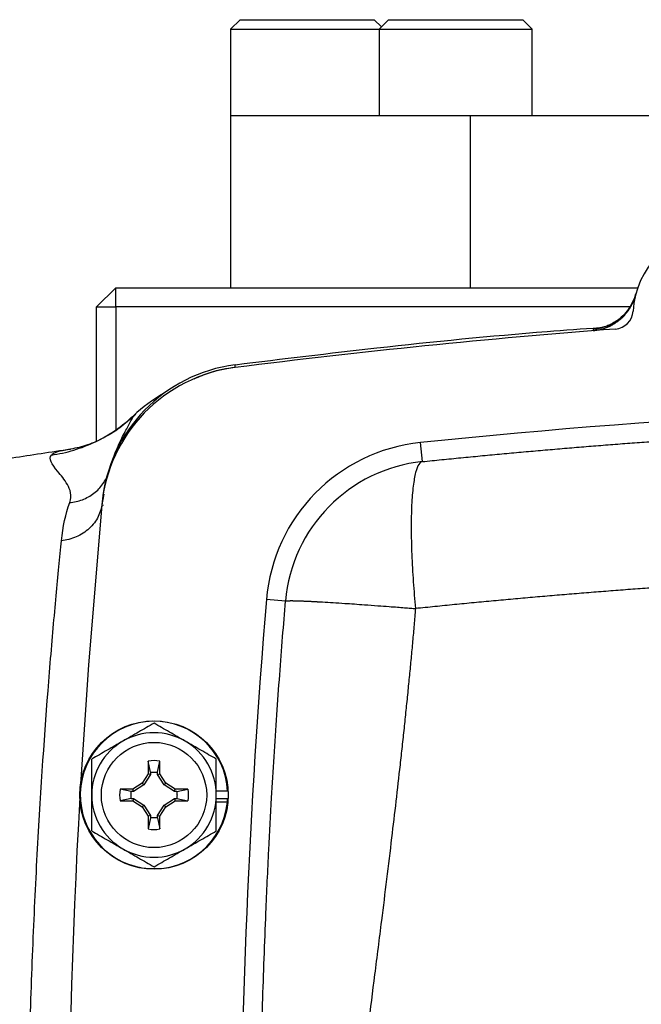
# Model space of a CAD drawing. Units: inches. Extents: x -32 to 65, y -21.6 to 32.8.
# Drawn here: x 51.1 to 53.6, y 6.5 to 10.5 of the extents above; entities that cross this region are included whole.
import ezdxf

# ---------------------------------------------------------------- set-up
doc = ezdxf.new("R2010")
doc.units = ezdxf.units.IN
doc.header["$MEASUREMENT"] = 0

msp = doc.modelspace()

# ---------------------------------------------------------------- linework, layer by layer
at = {"color": 7, "linetype": 'Continuous', "lineweight": 25}
for p, q in [((51.9677, 10.5109), (51.9283, 10.4715)), ((51.9677, 10.5109), (52.0311, 10.5109)), ((52.0311, 10.5109), (52.5189, 10.5109)), ((52.5484, 10.4814), (52.5189, 10.5109)), ((52.578, 10.5109), (52.5386, 10.4715)), ((52.578, 10.5109), (52.6413, 10.5109)), ((52.6413, 10.5109), (53.1291, 10.5109)), ((53.1685, 10.4715), (53.1291, 10.5109)), ((51.9283, 10.4715), (51.9283, 10.1172)), ((51.9283, 10.4715), (52.0008, 10.4715)), ((52.0008, 10.4715), (52.5386, 10.4715)), ((52.5386, 10.4715), (52.5386, 10.1172)), ((52.5386, 10.4715), (52.611, 10.4715)), ((52.611, 10.4715), (53.1685, 10.4715)), ((53.1685, 10.1172), (53.1685, 10.4715)), ((51.9283, 10.1172), (51.9283, 9.4085)), ((51.9283, 10.1172), (52.5689, 10.1172)), ((52.5689, 10.1172), (52.611, 10.1172)), ((52.611, 10.1172), (52.7188, 10.1172)), ((52.7188, 10.1172), (52.9126, 10.1172)), ((52.9126, 10.1172), (52.9126, 9.4085)), ((52.9126, 10.1172), (54.8614, 10.1172)), ((51.3772, 9.3298), (51.4559, 9.4085)), ((51.4559, 9.3298), (51.4559, 9.4085)), ((51.4559, 9.4085), (53.6022, 9.4085)), ((51.3772, 8.7783), (51.3772, 9.3298)), ((51.3772, 9.3298), (51.4559, 9.3298)), ((53.5698, 9.3298), (51.4559, 9.3298)), ((51.4559, 9.3298), (51.4559, 8.822)), ((52.7171, 8.6932), (52.709, 8.7715)), ((51.2694, 8.7435), (51.264, 8.7426)), ((51.4069, 8.5596), (51.3989, 8.5152)), ((51.3996, 8.5224), (51.3989, 8.5152)), ((52.1541, 8.1193), (52.0756, 8.1258)), ((51.5898, 7.4617), (51.5889, 7.4094)), ((51.5986, 7.4154), (51.5898, 7.4617)), ((51.6282, 7.4154), (51.637, 7.4617)), ((51.6379, 7.4094), (51.637, 7.4617)), ((51.5986, 7.4154), (51.5984, 7.4066)), ((51.6284, 7.4066), (51.6282, 7.4154)), ((51.5889, 7.4094), (51.5649, 7.3704)), ((51.5984, 7.4066), (51.5719, 7.3634)), ((51.5984, 7.4066), (51.5889, 7.4094)), ((51.6284, 7.4066), (51.6379, 7.4094)), ((51.6549, 7.3634), (51.6284, 7.4066)), ((51.6618, 7.3704), (51.6379, 7.4094)), ((51.5259, 7.3464), (51.4736, 7.3455)), ((51.5199, 7.3367), (51.4736, 7.3455)), ((51.5287, 7.3369), (51.5199, 7.3367)), ((51.5649, 7.3704), (51.5259, 7.3464)), ((51.5287, 7.3369), (51.5259, 7.3464)), ((51.5719, 7.3634), (51.5287, 7.3369)), ((51.5719, 7.3634), (51.5649, 7.3704)), ((51.6549, 7.3634), (51.6618, 7.3704)), ((51.6981, 7.3369), (51.6549, 7.3634)), ((51.7008, 7.3464), (51.6618, 7.3704)), ((51.6981, 7.3369), (51.7008, 7.3464)), ((51.7069, 7.3367), (51.6981, 7.3369)), ((51.7531, 7.3455), (51.7008, 7.3464)), ((51.7069, 7.3367), (51.7531, 7.3455)), ((51.9161, 7.3377), (51.8693, 7.3377)), ((51.5199, 7.3071), (51.4736, 7.2983)), ((51.4736, 7.2983), (51.5259, 7.2974)), ((51.5199, 7.3071), (51.5287, 7.3069)), ((51.5287, 7.3069), (51.5259, 7.2974)), ((51.5259, 7.2974), (51.5649, 7.2735)), ((51.5287, 7.3069), (51.5719, 7.2805)), ((51.6549, 7.2805), (51.6981, 7.3069)), ((51.6618, 7.2735), (51.7008, 7.2974)), ((51.6981, 7.3069), (51.7069, 7.3071)), ((51.6981, 7.3069), (51.7008, 7.2974)), ((51.7008, 7.2974), (51.7531, 7.2983)), ((51.7069, 7.3071), (51.7531, 7.2983)), ((51.9161, 7.3062), (51.8693, 7.3062)), ((51.9151, 7.2923), (51.8693, 7.2923)), ((51.5719, 7.2805), (51.5649, 7.2735)), ((51.5649, 7.2735), (51.5889, 7.2345)), ((51.5719, 7.2805), (51.5984, 7.2372)), ((51.6284, 7.2372), (51.6549, 7.2805)), ((51.6379, 7.2345), (51.6618, 7.2735)), ((51.6549, 7.2805), (51.6618, 7.2735)), ((51.5984, 7.2372), (51.5889, 7.2345)), ((51.5889, 7.2345), (51.5898, 7.1822)), ((51.5986, 7.2284), (51.5898, 7.1822)), ((51.5984, 7.2372), (51.5986, 7.2284)), ((51.6282, 7.2284), (51.6284, 7.2372)), ((51.6282, 7.2284), (51.637, 7.1822)), ((51.6284, 7.2372), (51.6379, 7.2345)), ((51.637, 7.1822), (51.6379, 7.2345))]:
    msp.add_line(p, q, dxfattribs=at)
at = {"color": 8, "linetype": 'Continuous', "lineweight": 25}
for p, q in [((53.4327, 9.2406), (53.4197, 9.238)), ((51.9469, 9.0809), (51.9476, 9.0879)), ((51.3989, 8.5152), (51.4061, 8.5145))]:
    msp.add_line(p, q, dxfattribs=at)
at = {"color": 7, "linetype": 'Continuous', "lineweight": 25, "flags": 128}
msp.add_lwpolyline([(51.3989, 8.5145), (51.3436, 7.8571), (51.3114, 7.3656)], dxfattribs=at)
at = {"color": 7, "linetype": 'Continuous', "lineweight": 25}
for radius in [0.3051, 0.2165]:
    msp.add_circle((51.6134, 7.3219), radius, dxfattribs=at)
for centre, radius, start, end in [((53.9362, 9.2904), 0.3543, 10.6975, 176.4641), ((53.4041, 9.4342), 0.1968, 274.5222, 344.8772), ((53.504, 9.3171), 0.0787, 274.3606, 356.4641), ((55.9047, -22.1663), 31.4961, 94.36062, 97.21907), ((52.026, 8.4552), 0.6299, 97.2191, 174.5997), ((52.0271, 8.4665), 0.6299, 97.292, 174.5838), ((51.9579, 8.4279), 0.6248, 119.2844, 133.3868), ((55.9047, -22.1663), 31.1024, 84.10253, 95.89747), ((52.7818, 8.0666), 0.7087, 95.8975, 175.2012), ((55.9047, -22.4093), 31.4961, 98.46321, 98.90325), ((52.7818, 8.0666), 0.6299, 95.8975, 175.2012), ((82.7551, 5.5503), 30.7874, 175.20119, 184.79881), ((51.6134, 7.3219), 0.3031, 2.9777, 354.3905), ((51.6134, 7.3219), 0.2559, 60, 120), ((51.6134, 7.3219), 0.2559, 120, 180), ((51.6134, 7.3219), 0.2559, 0, 60), ((51.6134, 7.3219), 0.1417, 80.4059, 99.5941), ((51.6134, 7.3219), 0.1417, 170.4059, 189.5941), ((51.6134, 7.3219), 0.1417, 350.4059, 9.5941), ((82.7551, 5.5503), 31.4961, 176.79215, 183.20785), ((51.6134, 7.3219), 0.2559, 180, 240), ((51.6134, 7.3219), 0.2559, 300, 0), ((51.6134, 7.3219), 0.3031, 354.3905, 357.0223), ((51.6134, 7.3219), 0.1417, 260.4059, 279.5941), ((51.6134, 7.3219), 0.2559, 240, 300)]:
    msp.add_arc(centre, radius, start, end, dxfattribs=at)
for points, knots in [([(53.4181, 9.2322), (53.4284, 9.233), (53.4384, 9.2346), (53.4531, 9.2381), (53.458, 9.2395), (53.4676, 9.2426), (53.4724, 9.2443), (53.4795, 9.2472), (53.4818, 9.2483), (53.4865, 9.2504), (53.4888, 9.2515), (53.4933, 9.2538), (53.4956, 9.2549), (53.5, 9.2574), (53.5022, 9.2587), (53.5087, 9.2626), (53.5129, 9.2654), (53.5211, 9.2712), (53.5251, 9.2743), (53.531, 9.2792), (53.5329, 9.2809), (53.5367, 9.2843), (53.5386, 9.2861), (53.544, 9.2915), (53.5475, 9.2952), (53.5542, 9.3028), (53.5574, 9.3067), (53.5634, 9.3148), (53.5663, 9.319), (53.5717, 9.3275), (53.5742, 9.3319), (53.5778, 9.3387), (53.579, 9.341), (53.5812, 9.3456), (53.5822, 9.348), (53.5853, 9.355), (53.5871, 9.3597), (53.5904, 9.3693), (53.5919, 9.3742), (53.5932, 9.3792)], [0, 0, 0, 0, 0.000926767, 0.000926767, 0.00139015, 0.00139015, 0.001853534, 0.001853534, 0.002085226, 0.002085226, 0.002316917, 0.002316917, 0.002548609, 0.002548609, 0.002780301, 0.002780301, 0.003243684, 0.003243684, 0.003707068, 0.003707068, 0.00393876, 0.00393876, 0.004170451, 0.004170451, 0.004633835, 0.004633835, 0.005097218, 0.005097218, 0.005560602, 0.005560602, 0.006023985, 0.006023985, 0.006255677, 0.006255677, 0.006487369, 0.006487369, 0.006950752, 0.006950752, 0.007414136, 0.007414136, 0.007414136, 0.007414136]), ([(53.593, 9.3804), (53.5889, 9.3682), (53.5808, 9.3437), (53.5599, 9.3122), (53.5358, 9.2867), (53.5111, 9.2682), (53.4885, 9.256), (53.4704, 9.2489), (53.4574, 9.245), (53.4494, 9.2431), (53.4459, 9.2425), (53.4462, 9.2425), (53.4463, 9.2426)], [0, 0, 0, 0, 0.1297355, 0.2606288, 0.3798512, 0.4870795, 0.580476, 0.6617757, 0.7413099, 0.8364912, 0.9600606, 1, 1, 1, 1]), ([(53.4462, 9.2432), (53.3739, 9.238), (53.0677, 9.216), (52.5677, 9.1664), (52.1411, 9.1141), (51.9472, 9.0904)], [0, 0, 0, 0, 0.144331, 0.611081, 1, 1, 1, 1]), ([(53.4463, 9.2427), (53.4437, 9.2424), (53.4344, 9.2415), (53.4334, 9.241), (53.4327, 9.2406)], [0, 0, 0, 0, 0.273624, 1, 1, 1, 1]), ([(51.9469, 9.0809), (51.9118, 9.0752), (51.8531, 9.0657), (51.7987, 9.0419), (51.7769, 9.0323)], [0, 0, 0, 0, 0.598705, 1, 1, 1, 1]), ([(51.1913, 8.72), (51.2223, 8.7245), (51.2532, 8.7313), (51.314, 8.7498), (51.3438, 8.7614), (51.4014, 8.789), (51.4291, 8.805), (51.4814, 8.8408), (51.506, 8.8607), (51.5287, 8.882)], [0, 0, 0, 0, 0.25, 0.25, 0.5, 0.5, 0.75, 0.75, 1, 1, 1, 1]), ([(51.5382, 8.8879), (51.5168, 8.8686), (51.4738, 8.8298), (51.4031, 8.7872), (51.3313, 8.7563), (51.2855, 8.7472), (51.2628, 8.7427)], [0, 0, 0, 0, 0.248631, 0.499648, 0.750784, 1, 1, 1, 1]), ([(52.7171, 8.6932), (52.7435, 8.6959), (52.7962, 8.7013), (52.8753, 8.7091), (52.9545, 8.7168), (53.0337, 8.7242), (53.1129, 8.7315), (53.1922, 8.7386), (53.2715, 8.7454), (53.3509, 8.7521), (53.4302, 8.7585), (53.5096, 8.7648), (53.5891, 8.7708), (53.6686, 8.7767), (53.7481, 8.7823), (53.8276, 8.7878), (53.9072, 8.793), (53.9868, 8.798), (54.0664, 8.8029), (54.1461, 8.8075), (54.2257, 8.8119), (54.3055, 8.8161), (54.3852, 8.8201), (54.465, 8.824), (54.5448, 8.8276), (54.6246, 8.831), (54.7044, 8.8342), (54.7843, 8.8371), (54.8642, 8.8399), (54.9441, 8.8425), (55.024, 8.8449), (55.104, 8.847), (55.184, 8.849), (55.264, 8.8508), (55.344, 8.8523), (55.4241, 8.8537), (55.5041, 8.8548), (55.5842, 8.8557), (55.6643, 8.8565), (55.7444, 8.857), (55.8246, 8.8573), (55.878, 8.8573), (55.9047, 8.8573)], [0, 0, 0, 0, 0.02506, 0.050114, 0.07516, 0.1002, 0.125234, 0.150262, 0.175285, 0.200302, 0.225314, 0.250322, 0.275326, 0.300326, 0.325322, 0.350315, 0.375304, 0.400292, 0.425276, 0.450259, 0.47524, 0.50022, 0.525198, 0.550176, 0.575153, 0.60013, 0.625107, 0.650085, 0.675063, 0.700043, 0.725024, 0.750007, 0.774992, 0.799979, 0.824969, 0.849962, 0.874958, 0.899958, 0.924962, 0.94997, 0.974982, 1, 1, 1, 1]), ([(51.2669, 8.5248), (51.2769, 8.5539), (51.2691, 8.5781), (51.2458, 8.6198), (51.2302, 8.6374), (51.1921, 8.6833), (51.1786, 8.7049), (51.1913, 8.72)], [0, 0, 0, 0, 0.25, 0.25, 0.5, 0.5, 1, 1, 1, 1]), ([(52.7171, 8.6932), (52.7119, 8.6926), (52.7068, 8.6889), (52.6974, 8.6743), (52.6929, 8.6632), (52.6851, 8.6334), (52.6817, 8.6146), (52.6761, 8.5696), (52.674, 8.5434), (52.6712, 8.485), (52.6705, 8.4528), (52.6707, 8.3844), (52.6715, 8.3483), (52.6744, 8.2744), (52.6765, 8.2366), (52.6817, 8.1618), (52.6848, 8.1247), (52.6882, 8.0887)], [0, 0, 0, 0, 0.125, 0.125, 0.25, 0.25, 0.375, 0.375, 0.5, 0.5, 0.625, 0.625, 0.75, 0.75, 0.875, 0.875, 1, 1, 1, 1]), ([(51.2669, 8.5248), (51.2843, 8.5264), (51.302, 8.5303), (51.336, 8.5431), (51.3523, 8.5521), (51.381, 8.5741), (51.3934, 8.5873), (51.4133, 8.6158), (51.4207, 8.6312), (51.4256, 8.6467)], [0, 0, 0, 0, 0.25, 0.25, 0.5, 0.5, 0.75, 0.75, 1, 1, 1, 1]), ([(51.3995, 8.5213), (51.3978, 8.5035), (51.3928, 8.485), (51.3752, 8.4495), (51.3627, 8.4327), (51.3315, 8.404), (51.313, 8.3923), (51.2736, 8.3753), (51.2528, 8.3701), (51.2327, 8.3679)], [0, 0, 0, 0, 0.25, 0.25, 0.5, 0.5, 0.75, 0.75, 1, 1, 1, 1]), ([(51.2327, 2.7327), (51.226, 2.8003), (51.2187, 2.8761), (51.2033, 3.0437), (51.1952, 3.1362), (51.1707, 3.4352), (51.1545, 3.6585), (51.1329, 4.0294), (51.1262, 4.1592), (51.1144, 4.4231), (51.1093, 4.5582), (51.101, 4.8347), (51.0977, 4.9769), (51.0934, 5.2639), (51.0923, 5.4073), (51.0923, 5.6939), (51.0934, 5.8371), (51.0977, 6.1231), (51.101, 6.2661), (51.1094, 6.543), (51.1145, 6.6781), (51.1262, 6.9416), (51.1329, 7.0706), (51.1545, 7.4427), (51.1707, 7.6659), (51.1951, 7.9637), (51.2033, 8.0568), (51.2187, 8.2247), (51.226, 8.3004), (51.2327, 8.3679)], [0, 0, 0, 0, 0.0625, 0.0625, 0.125, 0.125, 0.25, 0.25, 0.3125, 0.3125, 0.375, 0.375, 0.4375, 0.4375, 0.5, 0.5, 0.5625, 0.5625, 0.625, 0.625, 0.6875, 0.6875, 0.75, 0.75, 0.875, 0.875, 0.9375, 0.9375, 1, 1, 1, 1]), ([(55.9047, 8.2544), (55.8779, 8.2544), (55.8244, 8.2543), (55.744, 8.254), (55.6637, 8.2535), (55.5833, 8.2528), (55.5029, 8.2518), (55.4225, 8.2507), (55.3421, 8.2494), (55.2616, 8.2478), (55.1812, 8.2461), (55.1007, 8.2441), (55.0203, 8.2419), (54.9398, 8.2395), (54.8593, 8.2369), (54.7789, 8.2341), (54.6984, 8.2311), (54.6179, 8.2279), (54.5374, 8.2245), (54.4569, 8.2209), (54.3764, 8.2171), (54.296, 8.213), (54.2155, 8.2088), (54.135, 8.2043), (54.0545, 8.1997), (53.9741, 8.1948), (53.8936, 8.1897), (53.8131, 8.1844), (53.7327, 8.179), (53.6523, 8.1733), (53.5718, 8.1674), (53.4914, 8.1612), (53.411, 8.1549), (53.3306, 8.1484), (53.2503, 8.1417), (53.1699, 8.1347), (53.0896, 8.1276), (53.0093, 8.1202), (52.929, 8.1127), (52.8487, 8.1049), (52.7685, 8.0969), (52.715, 8.0915), (52.6882, 8.0887)], [0, 0, 0, 0, 0.024844, 0.049694, 0.07455, 0.099412, 0.124281, 0.149155, 0.174037, 0.198925, 0.223821, 0.248723, 0.273633, 0.298551, 0.323476, 0.348409, 0.37335, 0.3983, 0.423258, 0.448224, 0.473199, 0.498183, 0.523176, 0.548179, 0.573191, 0.598212, 0.623243, 0.648285, 0.673336, 0.698397, 0.72347, 0.748552, 0.773646, 0.79875, 0.823866, 0.848992, 0.874131, 0.899281, 0.924442, 0.949616, 0.974802, 1, 1, 1, 1]), ([(52.1541, 2.9813), (52.1525, 3.0002), (52.1493, 3.0383), (52.1447, 3.0956), (52.1401, 3.1534), (52.1356, 3.2115), (52.1312, 3.2701), (52.1269, 3.3291), (52.1226, 3.3885), (52.1185, 3.4483), (52.1144, 3.5085), (52.1104, 3.5691), (52.1065, 3.6302), (52.1027, 3.6916), (52.099, 3.7535), (52.0955, 3.8157), (52.092, 3.8784), (52.0886, 3.9415), (52.0853, 4.005), (52.0822, 4.0689), (52.0791, 4.1332), (52.0762, 4.198), (52.0701, 4.3398), (52.0618, 4.5645), (52.0533, 4.8778), (52.0477, 5.2083), (52.0459, 5.536), (52.0475, 5.867), (52.0522, 6.1708), (52.0605, 6.4985), (52.0713, 6.7989), (52.0844, 7.0818), (52.0959, 7.2953), (52.107, 7.4804), (52.1181, 7.6491), (52.1298, 7.8135), (52.1417, 7.9693), (52.1501, 8.0702), (52.1541, 8.1193)], [0, 0, 0, 0, 0.011273, 0.022611, 0.034015, 0.045484, 0.05702, 0.068623, 0.080293, 0.092032, 0.103839, 0.115715, 0.12766, 0.139676, 0.151761, 0.163918, 0.176146, 0.188446, 0.200819, 0.213263, 0.225781, 0.238373, 0.251038, 0.308518, 0.369289, 0.43338, 0.500814, 0.559935, 0.626015, 0.677704, 0.750852, 0.801108, 0.842625, 0.875405, 0.909071, 0.941059, 0.971368, 1, 1, 1, 1]), ([(52.1541, 8.1193), (52.1542, 8.1194), (52.1542, 8.1196), (52.1549, 8.1199), (52.1559, 8.1202), (52.1572, 8.1204), (52.1589, 8.1206), (52.1608, 8.1208), (52.1631, 8.121), (52.1657, 8.1211), (52.1685, 8.1212), (52.1715, 8.1212), (52.1748, 8.1213), (52.1783, 8.1213), (52.182, 8.1213), (52.1858, 8.1212), (52.1899, 8.1211), (52.1941, 8.1211), (52.1984, 8.121), (52.2028, 8.1208), (52.2073, 8.1207), (52.212, 8.1206), (52.2167, 8.1204), (52.2215, 8.1202), (52.2263, 8.12), (52.2312, 8.1198), (52.2361, 8.1196), (52.241, 8.1194), (52.2459, 8.1191), (52.2508, 8.1189), (52.2557, 8.1187), (52.2606, 8.1184), (52.2655, 8.1182), (52.2703, 8.1179), (52.2751, 8.1177), (52.2798, 8.1174), (52.2844, 8.1171), (52.289, 8.1169), (52.2935, 8.1166), (52.2979, 8.1164), (52.3022, 8.1161), (52.3322, 8.1144), (52.3881, 8.111), (52.4675, 8.1055), (52.5298, 8.101), (52.5755, 8.0975), (52.6123, 8.0948), (52.6418, 8.0925), (52.6666, 8.0905), (52.6816, 8.0893), (52.6882, 8.0887)], [0, 0, 0, 0, 0.017742, 0.035216, 0.052421, 0.069358, 0.086026, 0.102426, 0.118557, 0.134419, 0.150013, 0.165338, 0.180395, 0.195183, 0.209702, 0.223953, 0.237935, 0.251649, 0.265094, 0.27827, 0.291178, 0.303817, 0.316188, 0.32829, 0.340123, 0.351688, 0.362984, 0.374012, 0.384771, 0.395261, 0.405483, 0.415436, 0.425121, 0.434537, 0.443684, 0.452563, 0.461173, 0.469515, 0.477588, 0.485392, 0.492928, 0.500196, 0.641547, 0.749952, 0.819068, 0.874961, 0.91475, 0.948855, 0.977271, 1, 1, 1, 1]), ([(52.6882, 8.0887), (52.6864, 8.0664), (52.6825, 8.0214), (52.6764, 7.9534), (52.67, 7.8842), (52.6633, 7.8139), (52.6562, 7.7425), (52.6488, 7.67), (52.6411, 7.5963), (52.6331, 7.5215), (52.6165, 7.3713), (52.5887, 7.1323), (52.5534, 6.8447), (52.5119, 6.5177), (52.4748, 6.2222), (52.4391, 5.9297), (52.4141, 5.7162), (52.386, 5.466), (52.3566, 5.1762), (52.328, 4.8436), (52.3068, 4.5343), (52.295, 4.2942), (52.2891, 4.116), (52.2863, 3.9925), (52.2848, 3.8707), (52.2845, 3.7506), (52.2855, 3.6323), (52.2877, 3.5157), (52.2912, 3.4008), (52.2959, 3.2876), (52.3019, 3.1762), (52.3089, 3.0665), (52.3148, 2.994), (52.3177, 2.958)], [0, 0, 0, 0, 0.012949, 0.026119, 0.039512, 0.053128, 0.066965, 0.081026, 0.09531, 0.109816, 0.124546, 0.182701, 0.24899, 0.292217, 0.373605, 0.421572, 0.463188, 0.498453, 0.567843, 0.632685, 0.692993, 0.748782, 0.773227, 0.797343, 0.821134, 0.844602, 0.867748, 0.890574, 0.913083, 0.935278, 0.957161, 0.978734, 1, 1, 1, 1]), ([(51.6134, 7.6174), (51.5925, 7.6053), (51.5714, 7.5932), (51.5288, 7.5686), (51.5072, 7.5561), (51.4854, 7.5435)], [0, 0, 0, 0, 0.5, 0.5, 1, 1, 1, 1]), ([(51.7413, 7.5435), (51.7305, 7.5498), (51.7196, 7.5561), (51.698, 7.5686), (51.6873, 7.5747), (51.6553, 7.5932), (51.6343, 7.6054), (51.6134, 7.6174)], [0, 0, 0, 0, 0.25, 0.25, 0.5, 0.5, 1, 1, 1, 1]), ([(51.4854, 7.5435), (51.4746, 7.5373), (51.4637, 7.531), (51.4421, 7.5185), (51.4314, 7.5123), (51.3994, 7.4939), (51.3784, 7.4817), (51.3575, 7.4697)], [0, 0, 0, 0, 0.25, 0.25, 0.5, 0.5, 1, 1, 1, 1]), ([(51.8693, 7.4697), (51.8484, 7.4817), (51.8273, 7.4939), (51.7847, 7.5185), (51.7631, 7.5309), (51.7413, 7.5435)], [0, 0, 0, 0, 0.5, 0.5, 1, 1, 1, 1]), ([(51.3575, 7.3219), (51.3575, 7.3469), (51.3575, 7.3723), (51.3575, 7.4216), (51.3575, 7.4458), (51.3575, 7.4697)], [0, 0, 0, 0, 0.5, 0.5, 1, 1, 1, 1]), ([(51.8693, 7.3219), (51.8693, 7.3469), (51.8693, 7.3723), (51.8693, 7.4216), (51.8693, 7.4458), (51.8693, 7.4697)], [0, 0, 0, 0, 0.5, 0.5, 1, 1, 1, 1]), ([(51.5986, 7.4152), (51.6035, 7.416), (51.6084, 7.4164), (51.6183, 7.4164), (51.6233, 7.416), (51.6282, 7.4152)], [0, 0, 0, 0, 0.5, 0.5, 1, 1, 1, 1]), ([(51.5201, 7.3071), (51.5193, 7.312), (51.5189, 7.317), (51.5189, 7.3269), (51.5193, 7.3318), (51.5201, 7.3367)], [0, 0, 0, 0, 0.5, 0.5, 1, 1, 1, 1]), ([(51.7067, 7.3367), (51.7075, 7.3318), (51.7079, 7.3269), (51.7079, 7.317), (51.7075, 7.312), (51.7067, 7.3071)], [0, 0, 0, 0, 0.5, 0.5, 1, 1, 1, 1]), ([(51.3575, 7.1742), (51.3575, 7.1982), (51.3575, 7.2228), (51.3575, 7.2721), (51.3575, 7.2969), (51.3575, 7.3219)], [0, 0, 0, 0, 0.5, 0.5, 1, 1, 1, 1]), ([(51.8693, 7.1742), (51.8693, 7.1982), (51.8693, 7.2228), (51.8693, 7.2721), (51.8693, 7.2969), (51.8693, 7.3219)], [0, 0, 0, 0, 0.5, 0.5, 1, 1, 1, 1]), ([(51.6282, 7.2286), (51.6233, 7.2278), (51.6183, 7.2274), (51.6084, 7.2274), (51.6035, 7.2278), (51.5986, 7.2286)], [0, 0, 0, 0, 0.5, 0.5, 1, 1, 1, 1]), ([(51.3575, 7.1742), (51.3784, 7.1621), (51.3995, 7.1499), (51.4421, 7.1253), (51.4636, 7.1129), (51.4854, 7.1003)], [0, 0, 0, 0, 0.5, 0.5, 1, 1, 1, 1]), ([(51.7413, 7.1003), (51.7522, 7.1066), (51.7631, 7.1129), (51.7847, 7.1253), (51.7954, 7.1315), (51.8274, 7.15), (51.8484, 7.1621), (51.8693, 7.1742)], [0, 0, 0, 0, 0.25, 0.25, 0.5, 0.5, 1, 1, 1, 1]), ([(51.4854, 7.1003), (51.4963, 7.094), (51.5072, 7.0877), (51.5288, 7.0753), (51.5395, 7.0691), (51.5715, 7.0506), (51.5925, 7.0385), (51.6134, 7.0264)], [0, 0, 0, 0, 0.25, 0.25, 0.5, 0.5, 1, 1, 1, 1]), ([(51.6134, 7.0264), (51.6343, 7.0385), (51.6554, 7.0507), (51.698, 7.0753), (51.7195, 7.0877), (51.7413, 7.1003)], [0, 0, 0, 0, 0.5, 0.5, 1, 1, 1, 1])]:
    msp.add_open_spline(points, degree=3, knots=knots, dxfattribs=at)
for points in [[(53.4197, 9.238), (53.4192, 9.2364), (53.4187, 9.2345), (53.4181, 9.2322)], [(51.2327, 8.3679), (51.2385, 8.4255), (51.2508, 8.4779), (51.2669, 8.5248)]]:
    msp.add_open_spline(points, degree=3, dxfattribs=at)
at = {"color": 8, "linetype": 'Continuous', "lineweight": 25}
for points, knots in [([(51.4475, 8.7112), (51.4477, 8.7118), (51.4552, 8.734), (51.4783, 8.7856), (51.5057, 8.8374), (51.5249, 8.8712), (51.5274, 8.8783), (51.5287, 8.882)], [0, 0, 0, 0, 0.007181, 0.247761, 0.489865, 0.739725, 1, 1, 1, 1]), ([(51.264, 8.7426), (51.2548, 8.7412), (51.2304, 8.7374), (51.2046, 8.7301), (51.1957, 8.7234), (51.1913, 8.72)], [0, 0, 0, 0, 0.233981, 0.617686, 1, 1, 1, 1])]:
    msp.add_open_spline(points, degree=3, knots=knots, dxfattribs=at)

doc.saveas('drawing.dxf')
